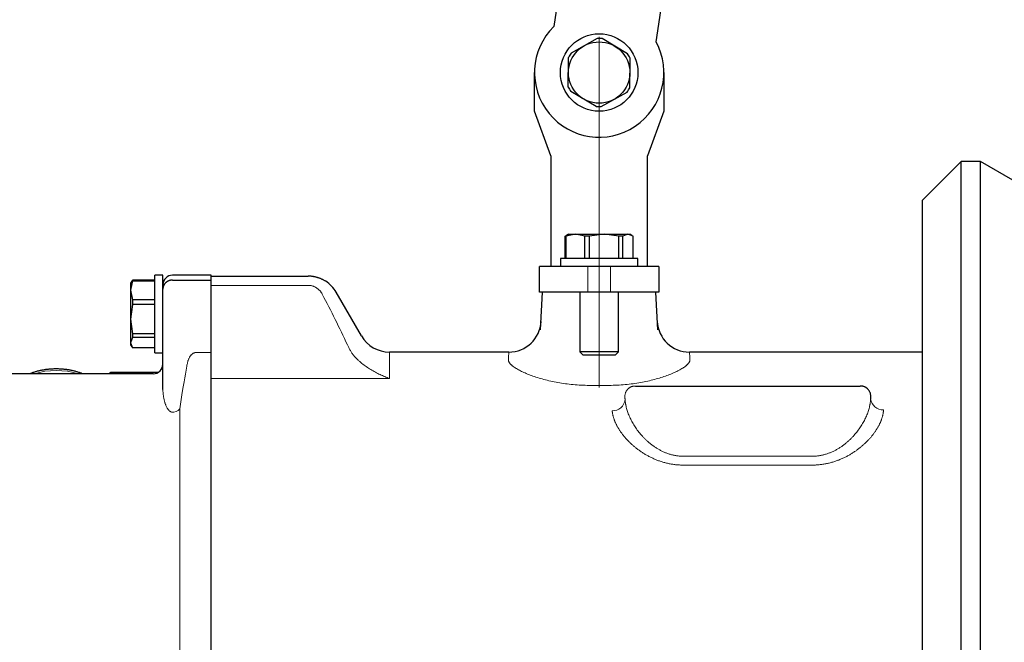
# Model space of a CAD drawing. Units: millimetres. Extents: x 0 to 210, y 0 to 297.
# Drawn here: x 92 to 98, y 96 to 100 of the extents above; entities that cross this region are included whole.
import ezdxf

# ---------------------------------------------------------------- set-up
doc = ezdxf.new("R2010")
doc.units = ezdxf.units.MM
doc.header["$LTSCALE"] = 5
doc.linetypes.add('AUSGEZOGEN', pattern=[0])
doc.linetypes.add('DASHDOT', pattern=[1, 0.5, -0.25, 0, -0.25])
for name, color, linetype in [('Layer1', 7, 'Continuous'), ('Layer2', 7, 'Continuous'), ('Layer7', 7, 'Continuous')]:
    doc.layers.add(name, color=color, linetype=linetype)

# ---------------------------------------------------------------- blocks, each defined once
blk = doc.blocks.new('TE17_PL12_SAL_nNn082')
at = {"layer": 'Layer1', "color": 56, "linetype": 'AUSGEZOGEN', "lineweight": 25, "true_color": 0x808000}
for p, q in [((92.2293, 97.9164), (92.2172, 97.858)), ((92.2251, 97.9152), (92.2172, 97.9015)), ((92.2266, 97.9143), (92.2293, 97.9216)), ((92.2293, 97.9216), (92.2293, 97.9164)), ((92.3672, 97.9216), (92.2293, 97.9216)), ((92.2293, 97.9164), (92.3672, 97.9164)), ((92.4172, 97.9515), (92.3672, 97.9515)), ((92.3672, 97.4715), (92.3672, 97.9515)), ((92.4172, 97.2434), (92.4172, 97.9515)), ((92.7172, 97.9515), (92.4772, 97.9515)), ((92.4772, 97.9212), (92.7172, 97.9212)), ((92.7172, 92.9915), (92.7172, 97.9515)), ((92.2172, 97.9015), (92.2172, 97.5215)), ((92.2172, 97.858), (92.2293, 97.7997)), ((92.2293, 97.7997), (92.2293, 97.7706)), ((92.3672, 97.7997), (92.2293, 97.7997)), ((92.2293, 97.7706), (92.2172, 97.6801)), ((92.3672, 97.7706), (92.2293, 97.7706)), ((92.2172, 97.6801), (92.2293, 97.5896)), ((92.2293, 97.5656), (92.2172, 97.5335)), ((92.3672, 97.5896), (92.2293, 97.5896)), ((92.2293, 97.5896), (92.2293, 97.5656)), ((92.3672, 97.5656), (92.2293, 97.5656)), ((92.2172, 97.5335), (92.2293, 97.5014)), ((92.2172, 97.5215), (92.2251, 97.5077)), ((92.3672, 97.5014), (92.2293, 97.5014)), ((92.3672, 97.4715), (92.4172, 97.4715)), ((92.3572, 97.3415), (91.42, 97.3415)), ((92.3883, 97.3501), (92.102, 97.3501))]:
    blk.add_line(p, q, dxfattribs=at)
for points in [[(92.4772, 97.9212), (92.4725, 97.9208), (92.4701, 97.9205), (92.4677, 97.9203), (92.4654, 97.9199), (92.4631, 97.9195), (92.4608, 97.919), (92.4585, 97.9185), (92.4563, 97.9178), (92.4541, 97.917), (92.452, 97.9162), (92.4499, 97.9152), (92.4478, 97.9142), (92.4458, 97.9131), (92.4439, 97.9119), (92.442, 97.9107), (92.4401, 97.9093), (92.4383, 97.9079), (92.4365, 97.9065), (92.4348, 97.905), (92.4332, 97.9034), (92.4316, 97.9018), (92.4302, 97.9001), (92.4287, 97.8984), (92.4273, 97.8965), (92.426, 97.8946), (92.4247, 97.8926), (92.4236, 97.8906), (92.4225, 97.8885), (92.4216, 97.8864), (92.4207, 97.8843), (92.4199, 97.8822), (92.4193, 97.8802), (92.4187, 97.8781), (92.4183, 97.8761), (92.4179, 97.8741), (92.4176, 97.872), (92.4174, 97.87), (92.4173, 97.8679), (92.4172, 97.8658), (92.4172, 97.8656)], [(91.9186, 97.3415), (91.9117, 97.3445), (91.9082, 97.346), (91.9047, 97.3474), (91.9006, 97.349), (91.8963, 97.3504), (91.892, 97.3519), (91.8876, 97.3532), (91.8832, 97.3545), (91.8787, 97.3557), (91.8741, 97.3569), (91.8695, 97.3581), (91.8649, 97.3592), (91.8602, 97.3602), (91.8555, 97.3613), (91.8508, 97.3622), (91.8461, 97.3632), (91.8413, 97.3641), (91.8365, 97.3649), (91.8317, 97.3657), (91.8268, 97.3664), (91.822, 97.3671), (91.8171, 97.3677), (91.8121, 97.3683), (91.8072, 97.3689), (91.8022, 97.3693), (91.7972, 97.3698), (91.7922, 97.3701), (91.7872, 97.3705), (91.7822, 97.3707), (91.7771, 97.371), (91.7721, 97.3711), (91.767, 97.3713), (91.762, 97.3713), (91.7569, 97.3714), (91.7519, 97.3713), (91.7468, 97.3713), (91.7418, 97.3711), (91.7368, 97.3709), (91.7317, 97.3707), (91.7267, 97.3704), (91.7217, 97.3701), (91.7167, 97.3697), (91.7117, 97.3693), (91.7068, 97.3688), (91.7018, 97.3683), (91.6969, 97.3677), (91.692, 97.367), (91.6871, 97.3664), (91.6822, 97.3656), (91.6774, 97.3648), (91.6726, 97.364), (91.6679, 97.3631), (91.6632, 97.3622), (91.6585, 97.3612), (91.6538, 97.3601), (91.6492, 97.3591), (91.6446, 97.3579), (91.6401, 97.3568), (91.6355, 97.3556), (91.631, 97.3544), (91.6265, 97.3531), (91.6221, 97.3518), (91.6177, 97.3504), (91.6135, 97.349), (91.6093, 97.3475), (91.6052, 97.3459), (91.6012, 97.3442), (91.5983, 97.3428), (91.5954, 97.3415)], [(92.102, 97.3499), (92.0995, 97.3498), (92.0982, 97.3497), (92.097, 97.3495), (92.0956, 97.3491), (92.0942, 97.3486), (92.0929, 97.348), (92.0917, 97.3473), (92.0907, 97.3467), (92.0897, 97.346), (92.0887, 97.3453), (92.0879, 97.3445), (92.0871, 97.3438), (92.0864, 97.3431), (92.0858, 97.3424), (92.0853, 97.3418), (92.0851, 97.3415)]]:
    blk.add_lwpolyline(points, dxfattribs=at)
for centre, start, end in [((92.4772, 97.8915), 90, 180), ((92.3572, 97.4015), 270, 0)]:
    blk.add_arc(centre, 0.06, start, end, dxfattribs=at)
at = {"layer": 'Layer2', "color": 56, "linetype": 'AUSGEZOGEN', "lineweight": 18, "true_color": 0x808000}
for p, q in [((92.7172, 97.4732), (92.6233, 97.4732)), ((92.5352, 97.2103), (92.5221, 97.1246)), ((92.5221, 97.1246), (92.5221, 95.2523))]:
    blk.add_line(p, q, dxfattribs=at)
for points in [[(92.6233, 97.4732), (92.6192, 97.4728), (92.6173, 97.4726), (92.6154, 97.4722), (92.6142, 97.472), (92.613, 97.4716), (92.6119, 97.4713), (92.6108, 97.4709), (92.6087, 97.47), (92.6067, 97.469), (92.6051, 97.4682), (92.6036, 97.4672), (92.6021, 97.4663), (92.6007, 97.4653), (92.5994, 97.4643), (92.5981, 97.4632), (92.5968, 97.4622), (92.5956, 97.4611), (92.5941, 97.4596), (92.5926, 97.4581), (92.5912, 97.4565), (92.5898, 97.455), (92.5886, 97.4534), (92.5873, 97.4518), (92.5862, 97.4501), (92.585, 97.4485), (92.584, 97.4468), (92.583, 97.4452), (92.582, 97.4435), (92.5811, 97.4418), (92.5793, 97.4383), (92.5778, 97.4349), (92.5766, 97.432), (92.5755, 97.4292), (92.5744, 97.4263), (92.5735, 97.4235), (92.5725, 97.4206), (92.5717, 97.4177), (92.5709, 97.4148), (92.5702, 97.4119), (92.5688, 97.4061), (92.5676, 97.4003), (92.5664, 97.3944), (92.5653, 97.3886)], [(92.5653, 97.3886), (92.5567, 97.3398), (92.5524, 97.3155), (92.5483, 97.2911), (92.5449, 97.2709), (92.5417, 97.2507), (92.5352, 97.2103)], [(92.102, 97.3497), (92.1018, 97.3501), (92.1018, 97.3501), (92.1017, 97.3502), (92.1015, 97.3501), (92.1013, 97.3498), (92.101, 97.3493), (92.1003, 97.3478), (92.0995, 97.3458), (92.0977, 97.3415)], [(92.4172, 97.2434), (92.4179, 97.2341), (92.4187, 97.2248), (92.4196, 97.2156), (92.4201, 97.2109), (92.4207, 97.2063), (92.4213, 97.2016), (92.422, 97.197), (92.4228, 97.1923), (92.4236, 97.1876), (92.4246, 97.183), (92.4256, 97.1783), (92.4268, 97.1736), (92.428, 97.1689), (92.429, 97.1655), (92.4301, 97.1621), (92.4312, 97.1587), (92.4324, 97.1553), (92.4336, 97.152), (92.435, 97.1486), (92.4364, 97.1453), (92.4379, 97.1419), (92.44, 97.1376), (92.4423, 97.1332), (92.4448, 97.1288), (92.4474, 97.1244), (92.4488, 97.1222), (92.4503, 97.12), (92.4519, 97.1178), (92.4536, 97.1157), (92.4545, 97.1147), (92.4554, 97.1137), (92.4564, 97.1127), (92.4575, 97.1117), (92.4586, 97.1108), (92.4597, 97.1099), (92.4609, 97.1091), (92.4622, 97.1082), (92.4642, 97.1071), (92.4663, 97.106), (92.4707, 97.104)]]:
    blk.add_lwpolyline(points, dxfattribs=at)
for centre, radius, start, end in [((91.7572, 96.8786), 0.4831, 73.37098, 106.62902), ((92.4797, 97.1561), 0.0529, 260.23153, 323.45396)]:
    blk.add_arc(centre, radius, start, end, dxfattribs=at)
blk = doc.blocks.new('Getriebe_2st_ixxx_sa_l_nNn083')
at = {"layer": 'Layer1', "color": 56, "linetype": 'AUSGEZOGEN', "lineweight": 25, "true_color": 0x808000}
for p, q in [((92.7172, 97.9454), (93.3172, 97.9454)), ((92.7172, 93.0158), (92.7172, 97.9454)), ((93.6463, 97.5758), (93.4904, 97.8458)), ((94.755, 97.6134), (94.7672, 97.8458)), ((95.4672, 97.8458), (94.7672, 97.8458)), ((95.4794, 97.6134), (95.4672, 97.8458)), ((94.558, 97.4758), (93.8195, 97.4758)), ((97.1172, 97.4758), (95.6764, 97.4758)), ((95.3423, 97.2658), (96.7321, 97.2658))]:
    blk.add_line(p, q, dxfattribs=at)
for points in [[(93.4249, 97.9139), (93.4219, 97.9158), (93.4188, 97.9176), (93.4157, 97.9194), (93.4126, 97.9212), (93.4095, 97.9228), (93.4063, 97.9244), (93.4031, 97.926), (93.3999, 97.9275), (93.3966, 97.9289), (93.3934, 97.9303), (93.3901, 97.9316), (93.3868, 97.9329), (93.3835, 97.9341), (93.3801, 97.9352), (93.3767, 97.9363), (93.3733, 97.9373), (93.3699, 97.9383), (93.3665, 97.9392), (93.363, 97.9401), (93.3595, 97.9408), (93.356, 97.9416), (93.3525, 97.9422), (93.349, 97.9428), (93.3455, 97.9434), (93.3419, 97.9438), (93.3384, 97.9442), (93.3349, 97.9446), (93.3314, 97.9449), (93.3278, 97.9451), (93.3243, 97.9452), (93.3208, 97.9453), (93.3172, 97.9454)], [(96.7972, 97.1858), (96.7976, 97.1889), (96.798, 97.1919), (96.7982, 97.1949), (96.7983, 97.1978), (96.7983, 97.2008), (96.7982, 97.2037), (96.7979, 97.2066), (96.7976, 97.2094), (96.7972, 97.2122), (96.7967, 97.215), (96.796, 97.2178), (96.7953, 97.2205), (96.7944, 97.2232), (96.7934, 97.2259), (96.7923, 97.2285), (96.7911, 97.2312), (96.7897, 97.2338), (96.7882, 97.2363), (96.7865, 97.2389), (96.7847, 97.2414), (96.7838, 97.2426), (96.7827, 97.2438), (96.7817, 97.245), (96.7805, 97.2463), (96.7794, 97.2475), (96.7781, 97.2487), (96.7768, 97.2498), (96.7755, 97.251), (96.774, 97.2522), (96.7725, 97.2533), (96.7709, 97.2545), (96.7692, 97.2556), (96.7674, 97.2567), (96.7654, 97.2578), (96.7633, 97.2589), (96.7611, 97.2599), (96.7587, 97.261), (96.756, 97.262), (96.753, 97.2629), (96.7514, 97.2634), (96.7497, 97.2638), (96.7479, 97.2642), (96.746, 97.2646), (96.744, 97.2649), (96.7418, 97.2652), (96.7395, 97.2655), (96.7371, 97.2657), (96.7347, 97.2658), (96.7321, 97.2658)]]:
    blk.add_lwpolyline(points, dxfattribs=at)
for centre, start, end in [((93.3172, 97.7458), 30, 57.35702), ((94.558, 97.6758), 269.92003, 357), ((95.6764, 97.6758), 183, 269.93231), ((93.8195, 97.6758), 210, 270)]:
    blk.add_arc(centre, 0.2, start, end, dxfattribs=at)
at = {"layer": 'Layer2', "color": 56, "linetype": 'AUSGEZOGEN', "lineweight": 18, "true_color": 0x808000}
for p, q in [((93.3172, 97.8887), (92.7172, 97.8887)), ((93.8195, 97.3125), (93.8195, 97.4758)), ((93.8195, 97.3125), (92.7172, 97.3125)), ((95.1672, 97.2695), (95.0672, 97.2695)), ((95.2777, 97.18), (95.2777, 97.1858)), ((96.7967, 97.18), (96.7967, 97.1858)), ((95.6372, 96.8313), (96.4372, 96.8313)), ((96.4372, 96.7764), (95.6372, 96.7764))]:
    blk.add_line(p, q, dxfattribs=at)
for points in [[(93.4038, 97.834), (93.4023, 97.8367), (93.4008, 97.8394), (93.3992, 97.842), (93.3975, 97.8446), (93.3957, 97.8472), (93.3938, 97.8497), (93.3919, 97.8522), (93.3898, 97.8546), (93.3877, 97.857), (93.3855, 97.8594), (93.3832, 97.8616), (93.3808, 97.8639), (93.3783, 97.866), (93.3757, 97.8681), (93.3731, 97.8701), (93.3703, 97.8721), (93.3675, 97.8739), (93.3646, 97.8757), (93.3617, 97.8774), (93.3586, 97.879), (93.3554, 97.8805), (93.3522, 97.8818), (93.3489, 97.8831), (93.3456, 97.8842), (93.3422, 97.8853), (93.3388, 97.8862), (93.3353, 97.8869), (93.3317, 97.8876), (93.3281, 97.8881), (93.3245, 97.8884), (93.3209, 97.8886), (93.3172, 97.8887)], [(93.5597, 97.5203), (93.5504, 97.54), (93.5411, 97.5598), (93.5317, 97.5795), (93.5222, 97.5992), (93.5127, 97.6189), (93.5031, 97.6385), (93.4934, 97.6582), (93.4837, 97.6778), (93.4739, 97.6974), (93.464, 97.7169), (93.4541, 97.7365), (93.4442, 97.756), (93.4342, 97.7756), (93.4241, 97.7951), (93.414, 97.8145), (93.4038, 97.834)], [(93.5986, 97.4537), (93.5958, 97.4577), (93.593, 97.4618), (93.5903, 97.4658), (93.5876, 97.4699), (93.585, 97.474), (93.5824, 97.4781), (93.5799, 97.4822), (93.5775, 97.4863), (93.5751, 97.4905), (93.5727, 97.4947), (93.5704, 97.4989), (93.5682, 97.5032), (93.566, 97.5074), (93.5638, 97.5117), (93.5617, 97.516), (93.5597, 97.5203)], [(93.5986, 97.4537), (93.6016, 97.4505), (93.6046, 97.4472), (93.6077, 97.444), (93.6108, 97.4408), (93.6138, 97.4377), (93.617, 97.4347), (93.6201, 97.4316), (93.6232, 97.4286), (93.6264, 97.4257), (93.6296, 97.4228), (93.6328, 97.4199), (93.636, 97.4171), (93.6425, 97.4115), (93.6491, 97.4061), (93.6557, 97.4008), (93.6624, 97.3957), (93.6692, 97.3907), (93.676, 97.3858), (93.6828, 97.381), (93.6897, 97.3764), (93.6967, 97.3719), (93.7037, 97.3675), (93.7108, 97.3632), (93.7179, 97.359), (93.725, 97.355), (93.7322, 97.351), (93.7394, 97.3472), (93.7466, 97.3435), (93.7538, 97.3399), (93.7611, 97.3364), (93.7683, 97.333), (93.7756, 97.3298), (93.7829, 97.3266), (93.7902, 97.3236), (93.7975, 97.3206), (93.8048, 97.3178), (93.8122, 97.3151), (93.8195, 97.3125)], [(94.5553, 97.4281), (94.5566, 97.4514), (94.5575, 97.467), (94.558, 97.4749), (94.558, 97.4758)], [(95.0672, 97.2695), (95.0547, 97.2695), (95.0422, 97.2697), (95.0297, 97.27), (95.0173, 97.2705), (95.005, 97.2711), (94.9927, 97.2718), (94.9805, 97.2726), (94.9683, 97.2736), (94.9562, 97.2746), (94.9441, 97.2758), (94.9321, 97.2771), (94.9201, 97.2786), (94.9082, 97.2801), (94.8963, 97.2818), (94.8846, 97.2836), (94.873, 97.2855), (94.8615, 97.2874), (94.8502, 97.2895), (94.8391, 97.2917), (94.828, 97.2939), (94.8172, 97.2963), (94.8064, 97.2987), (94.7958, 97.3012), (94.7854, 97.3038), (94.7751, 97.3065), (94.7649, 97.3093), (94.7549, 97.3121), (94.745, 97.315), (94.7354, 97.318), (94.7259, 97.321), (94.7167, 97.324), (94.7077, 97.3271), (94.699, 97.3303), (94.6904, 97.3334), (94.6821, 97.3366), (94.6739, 97.3399), (94.666, 97.3431), (94.6584, 97.3464), (94.6509, 97.3497), (94.6437, 97.3531), (94.6367, 97.3565), (94.6299, 97.3598), (94.6234, 97.3632), (94.6171, 97.3666), (94.6112, 97.37), (94.6056, 97.3733), (94.6002, 97.3766), (94.5951, 97.3799), (94.5903, 97.3832), (94.5858, 97.3865), (94.5816, 97.3897), (94.5796, 97.3913), (94.5777, 97.3929), (94.5758, 97.3945), (94.5741, 97.3961), (94.5724, 97.3977), (94.5707, 97.3992), (94.5692, 97.4008), (94.5677, 97.4024), (94.5663, 97.4039), (94.565, 97.4055), (94.5638, 97.407), (94.5626, 97.4085), (94.5615, 97.41), (94.5606, 97.4115), (94.5597, 97.4129), (94.5588, 97.4144), (94.5581, 97.4158), (94.5575, 97.4173), (94.5569, 97.4187), (94.5564, 97.4201), (94.556, 97.4214), (94.5557, 97.4228), (94.5555, 97.4242), (94.5553, 97.4255), (94.5553, 97.4268), (94.5553, 97.4281)], [(95.6791, 97.4281), (95.6792, 97.4268), (95.6791, 97.4255), (95.679, 97.4242), (95.6787, 97.4228), (95.6784, 97.4215), (95.678, 97.4201), (95.6776, 97.4187), (95.677, 97.4173), (95.6764, 97.4159), (95.6756, 97.4145), (95.6748, 97.413), (95.6739, 97.4116), (95.673, 97.4101), (95.6719, 97.4086), (95.6708, 97.4071), (95.6696, 97.4056), (95.6683, 97.4041), (95.6669, 97.4026), (95.6655, 97.401), (95.6639, 97.3995), (95.6623, 97.3979), (95.6606, 97.3963), (95.6588, 97.3947), (95.657, 97.3931), (95.655, 97.3915), (95.653, 97.3899), (95.6509, 97.3883), (95.6488, 97.3866), (95.6443, 97.3833), (95.6394, 97.38), (95.6343, 97.3767), (95.629, 97.3734), (95.6233, 97.37), (95.6174, 97.3667), (95.6113, 97.3633), (95.6048, 97.36), (95.5981, 97.3566), (95.5911, 97.3533), (95.5838, 97.3499), (95.5763, 97.3465), (95.5686, 97.3432), (95.5606, 97.3399), (95.5525, 97.3367), (95.5441, 97.3335), (95.5356, 97.3303), (95.5268, 97.3272), (95.5178, 97.3241), (95.5086, 97.321), (95.4993, 97.318), (95.4897, 97.3151), (95.4799, 97.3122), (95.4699, 97.3094), (95.4597, 97.3066), (95.4493, 97.3039), (95.4388, 97.3013), (95.4282, 97.2988), (95.4174, 97.2963), (95.4065, 97.294), (95.3955, 97.2917), (95.3844, 97.2896), (95.3731, 97.2875), (95.3618, 97.2855), (95.3502, 97.2836), (95.3386, 97.2819), (95.3268, 97.2802), (95.3149, 97.2786), (95.3029, 97.2772), (95.2907, 97.2759), (95.2786, 97.2747), (95.2664, 97.2736), (95.2541, 97.2726), (95.2418, 97.2718), (95.2295, 97.2711), (95.2171, 97.2705), (95.2047, 97.27), (95.1923, 97.2697), (95.1798, 97.2695), (95.1672, 97.2695)], [(95.6764, 97.4758), (95.6765, 97.4749), (95.6769, 97.467), (95.6778, 97.4514), (95.6791, 97.4281)], [(95.3423, 97.2658), (95.3397, 97.2658), (95.3373, 97.2657), (95.3348, 97.2655), (95.3325, 97.2652), (95.3304, 97.2649), (95.3283, 97.2646), (95.3264, 97.2642), (95.3246, 97.2638), (95.3228, 97.2633), (95.3212, 97.2629), (95.3183, 97.2619), (95.3156, 97.2609), (95.3132, 97.2599), (95.3109, 97.2588), (95.3088, 97.2577), (95.3069, 97.2566), (95.3051, 97.2555), (95.3034, 97.2544), (95.3018, 97.2532), (95.3003, 97.2521), (95.2988, 97.2509), (95.2975, 97.2497), (95.2962, 97.2485), (95.295, 97.2474), (95.2938, 97.2462), (95.2927, 97.245), (95.2916, 97.2437), (95.2897, 97.2413), (95.2879, 97.2388), (95.2862, 97.2363), (95.2847, 97.2337), (95.2834, 97.2312), (95.2821, 97.2285), (95.281, 97.2259), (95.28, 97.2232), (95.2792, 97.2205), (95.2784, 97.2178), (95.2778, 97.215), (95.2772, 97.2122), (95.2768, 97.2094), (95.2765, 97.2066), (95.2763, 97.2037), (95.2762, 97.2008), (95.2761, 97.1978), (95.2763, 97.1949), (95.2765, 97.1919), (95.2768, 97.1889), (95.2772, 97.1858)], [(95.2777, 97.18), (95.2779, 97.1767), (95.2782, 97.1735), (95.2785, 97.1702), (95.2789, 97.167), (95.2793, 97.1637), (95.2798, 97.1604), (95.2803, 97.1572), (95.2808, 97.1539), (95.2814, 97.1506), (95.282, 97.1473), (95.2834, 97.1407), (95.2849, 97.1341), (95.2866, 97.1275), (95.2885, 97.1208), (95.2905, 97.1142), (95.2927, 97.1075), (95.295, 97.1008), (95.2975, 97.0941), (95.3002, 97.0873), (95.303, 97.0806), (95.306, 97.0738), (95.3091, 97.067), (95.3124, 97.0602), (95.3159, 97.0534), (95.3195, 97.0466), (95.3232, 97.0399), (95.3271, 97.0331), (95.3311, 97.0264), (95.3353, 97.0198), (95.3396, 97.0131), (95.3441, 97.0065), (95.3487, 96.9999), (95.3534, 96.9933), (95.3583, 96.9868), (95.3634, 96.9803), (95.3686, 96.9738), (95.374, 96.9674), (95.3796, 96.961), (95.3853, 96.9547), (95.3882, 96.9515), (95.3912, 96.9484), (95.3942, 96.9453), (95.3973, 96.9421), (95.4004, 96.939), (95.4035, 96.9359), (95.4067, 96.9329), (95.4099, 96.9298), (95.4132, 96.9268), (95.4166, 96.9238), (95.4199, 96.9208), (95.4233, 96.9178), (95.4268, 96.9149), (95.4303, 96.912), (95.4338, 96.9091), (95.4373, 96.9062), (95.441, 96.9034), (95.4446, 96.9006), (95.4483, 96.8979), (95.452, 96.8952), (95.4558, 96.8925), (95.4597, 96.8898), (95.4636, 96.8872), (95.4675, 96.8846), (95.4715, 96.8821), (95.4755, 96.8796), (95.4796, 96.8771), (95.4837, 96.8746), (95.4879, 96.8723), (95.4922, 96.8699), (95.4965, 96.8676), (95.5008, 96.8654), (95.5052, 96.8632), (95.5096, 96.8611), (95.514, 96.859), (95.5185, 96.857), (95.523, 96.855), (95.5276, 96.8532), (95.5322, 96.8513), (95.5368, 96.8496), (95.5415, 96.8479), (95.5463, 96.8463), (95.551, 96.8447), (95.5559, 96.8433), (95.5608, 96.8419), (95.5657, 96.8405), (95.5707, 96.8393), (95.5757, 96.8381), (95.5807, 96.8371), (95.5857, 96.8361), (95.5908, 96.8352), (95.5959, 96.8344), (95.601, 96.8337), (95.6061, 96.833), (95.6113, 96.8325), (95.6164, 96.8321), (95.6216, 96.8317), (95.6268, 96.8315), (95.632, 96.8313), (95.6372, 96.8313)], [(96.4372, 96.8313), (96.4424, 96.8313), (96.4476, 96.8315), (96.4528, 96.8317), (96.458, 96.8321), (96.4631, 96.8325), (96.4682, 96.833), (96.4733, 96.8336), (96.4783, 96.8343), (96.4834, 96.8351), (96.4884, 96.836), (96.4934, 96.837), (96.4983, 96.838), (96.5033, 96.8392), (96.5082, 96.8404), (96.5131, 96.8417), (96.518, 96.8431), (96.5229, 96.8446), (96.5277, 96.8461), (96.5325, 96.8478), (96.5372, 96.8494), (96.5419, 96.8512), (96.5465, 96.853), (96.5511, 96.8549), (96.5556, 96.8569), (96.5601, 96.8589), (96.5646, 96.8609), (96.569, 96.863), (96.5733, 96.8652), (96.5776, 96.8674), (96.5819, 96.8697), (96.5861, 96.872), (96.5903, 96.8744), (96.5944, 96.8768), (96.5985, 96.8793), (96.6026, 96.8818), (96.6066, 96.8844), (96.6106, 96.887), (96.6145, 96.8896), (96.6183, 96.8923), (96.6221, 96.895), (96.6259, 96.8977), (96.6296, 96.9005), (96.6332, 96.9032), (96.6368, 96.9061), (96.6404, 96.9089), (96.6439, 96.9118), (96.6474, 96.9146), (96.6508, 96.9176), (96.6542, 96.9205), (96.6575, 96.9234), (96.6608, 96.9264), (96.6641, 96.9294), (96.6673, 96.9325), (96.6705, 96.9355), (96.6736, 96.9386), (96.6767, 96.9417), (96.6797, 96.9448), (96.6828, 96.9479), (96.6857, 96.951), (96.6887, 96.9542), (96.6945, 96.9606), (96.7001, 96.967), (96.7055, 96.9735), (96.7108, 96.9801), (96.7159, 96.9866), (96.7209, 96.9932), (96.7257, 96.9998), (96.7303, 97.0064), (96.7348, 97.013), (96.7391, 97.0197), (96.7433, 97.0263), (96.7473, 97.033), (96.7511, 97.0397), (96.7549, 97.0464), (96.7584, 97.0531), (96.7619, 97.0599), (96.7651, 97.0666), (96.7683, 97.0734), (96.7712, 97.0801), (96.7741, 97.0869), (96.7768, 97.0937), (96.7793, 97.1004), (96.7816, 97.1072), (96.7839, 97.1139), (96.7859, 97.1207), (96.7878, 97.1274), (96.7895, 97.134), (96.791, 97.1407), (96.7924, 97.1473), (96.793, 97.1506), (96.7936, 97.1539), (96.7942, 97.1571), (96.7946, 97.1604), (96.7951, 97.1637), (96.7955, 97.167), (96.7959, 97.1702), (96.7962, 97.1735), (96.7965, 97.1767), (96.7967, 97.18)], [(95.6372, 96.7764), (95.6313, 96.7764), (95.6254, 96.7766), (95.6195, 96.7768), (95.6137, 96.777), (95.6078, 96.7774), (95.602, 96.7778), (95.5962, 96.7783), (95.5905, 96.7789), (95.5847, 96.7796), (95.579, 96.7803), (95.5733, 96.7812), (95.5676, 96.782), (95.5619, 96.783), (95.5562, 96.784), (95.5506, 96.7851), (95.545, 96.7863), (95.5394, 96.7876), (95.5338, 96.7889), (95.5282, 96.7903), (95.5227, 96.7918), (95.5172, 96.7933), (95.5117, 96.7949), (95.5063, 96.7965), (95.5009, 96.7982), (95.4956, 96.8), (95.4903, 96.8018), (95.4851, 96.8037), (95.4799, 96.8056), (95.4747, 96.8076), (95.4696, 96.8096), (95.4645, 96.8117), (95.4595, 96.8138), (95.4545, 96.816), (95.4496, 96.8182), (95.4447, 96.8205), (95.4398, 96.8228), (95.435, 96.8252), (95.4302, 96.8276), (95.4255, 96.8301), (95.4208, 96.8326), (95.4162, 96.8351), (95.4115, 96.8377), (95.407, 96.8403), (95.4025, 96.8429), (95.398, 96.8456), (95.3936, 96.8483), (95.3893, 96.851), (95.385, 96.8538), (95.3808, 96.8566), (95.3766, 96.8594), (95.3724, 96.8622), (95.3683, 96.8651), (95.3643, 96.8679), (95.3603, 96.8709), (95.3564, 96.8738), (95.3525, 96.8767), (95.3486, 96.8797), (95.3448, 96.8827), (95.341, 96.8857), (95.3373, 96.8888), (95.3337, 96.8918), (95.33, 96.8949), (95.3264, 96.898), (95.3229, 96.9011), (95.3194, 96.9042), (95.316, 96.9074), (95.3126, 96.9106), (95.3092, 96.9138), (95.3059, 96.917), (95.3026, 96.9202), (95.2994, 96.9235), (95.2962, 96.9267), (95.293, 96.93), (95.29, 96.9333), (95.2869, 96.9365), (95.284, 96.9398), (95.281, 96.9431), (95.2781, 96.9464), (95.2753, 96.9497), (95.2725, 96.953), (95.2698, 96.9563), (95.2671, 96.9597), (95.2645, 96.963), (95.2619, 96.9663), (95.2594, 96.9697), (95.2569, 96.973), (95.2544, 96.9763), (95.252, 96.9797), (95.2497, 96.983), (95.2474, 96.9864), (95.2451, 96.9898), (95.2429, 96.9931), (95.2408, 96.9965), (95.2387, 96.9999), (95.2366, 97.0032), (95.2346, 97.0066), (95.2326, 97.01), (95.2307, 97.0134), (95.2289, 97.0168), (95.227, 97.0202), (95.2253, 97.0236), (95.2236, 97.027), (95.2219, 97.0303), (95.2203, 97.0337), (95.2187, 97.0371), (95.2172, 97.0405), (95.2158, 97.0438), (95.2144, 97.0472), (95.213, 97.0506), (95.2117, 97.0539), (95.2105, 97.0572), (95.2093, 97.0606), (95.2082, 97.0639), (95.2071, 97.0672), (95.2061, 97.0705), (95.2051, 97.0738), (95.2042, 97.0771), (95.2033, 97.0804), (95.2025, 97.0837), (95.2018, 97.087), (95.2011, 97.0903), (95.2005, 97.0935), (95.1999, 97.0968), (95.1993, 97.1), (95.1989, 97.1033), (95.1985, 97.1065), (95.1981, 97.1098), (95.1978, 97.113)], [(96.8766, 97.113), (96.8763, 97.1098), (96.876, 97.1065), (96.8755, 97.1033), (96.8751, 97.1), (96.8746, 97.0968), (96.874, 97.0935), (96.8733, 97.0903), (96.8726, 97.087), (96.8719, 97.0837), (96.8711, 97.0805), (96.8702, 97.0772), (96.8693, 97.0739), (96.8684, 97.0706), (96.8673, 97.0673), (96.8663, 97.064), (96.8652, 97.0607), (96.864, 97.0574), (96.8628, 97.0541), (96.8615, 97.0508), (96.8602, 97.0474), (96.8588, 97.0441), (96.8573, 97.0408), (96.8559, 97.0374), (96.8543, 97.0341), (96.8527, 97.0307), (96.8511, 97.0274), (96.8494, 97.024), (96.8476, 97.0207), (96.8458, 97.0173), (96.844, 97.0139), (96.8421, 97.0105), (96.8401, 97.0072), (96.8381, 97.0038), (96.8361, 97.0004), (96.834, 96.997), (96.8318, 96.9936), (96.8296, 96.9902), (96.8273, 96.9868), (96.825, 96.9834), (96.8227, 96.9801), (96.8203, 96.9767), (96.8178, 96.9733), (96.8153, 96.97), (96.8128, 96.9666), (96.8102, 96.9633), (96.8076, 96.96), (96.8049, 96.9567), (96.8022, 96.9533), (96.7994, 96.95), (96.7966, 96.9468), (96.7937, 96.9435), (96.7908, 96.9402), (96.7879, 96.9369), (96.7849, 96.9337), (96.7818, 96.9304), (96.7787, 96.9272), (96.7756, 96.924), (96.7724, 96.9208), (96.7692, 96.9176), (96.7659, 96.9144), (96.7626, 96.9112), (96.7592, 96.9081), (96.7558, 96.9049), (96.7523, 96.9018), (96.7487, 96.8987), (96.7452, 96.8956), (96.7415, 96.8925), (96.7378, 96.8894), (96.7341, 96.8863), (96.7303, 96.8833), (96.7265, 96.8802), (96.7226, 96.8772), (96.7186, 96.8742), (96.7147, 96.8712), (96.7106, 96.8683), (96.7066, 96.8654), (96.7025, 96.8625), (96.6983, 96.8597), (96.6941, 96.8569), (96.6899, 96.8541), (96.6856, 96.8513), (96.6812, 96.8486), (96.6769, 96.8459), (96.6725, 96.8432), (96.668, 96.8406), (96.6635, 96.838), (96.6589, 96.8355), (96.6543, 96.8329), (96.6497, 96.8305), (96.645, 96.828), (96.6402, 96.8256), (96.6354, 96.8232), (96.6305, 96.8209), (96.6256, 96.8186), (96.6207, 96.8164), (96.6156, 96.8142), (96.6106, 96.812), (96.6055, 96.8099), (96.6003, 96.8078), (96.5951, 96.8058), (96.5899, 96.8039), (96.5847, 96.802), (96.5794, 96.8002), (96.5741, 96.7984), (96.5687, 96.7967), (96.5633, 96.7951), (96.5579, 96.7935), (96.5525, 96.792), (96.547, 96.7905), (96.5415, 96.7891), (96.5359, 96.7878), (96.5303, 96.7865), (96.5247, 96.7853), (96.519, 96.7842), (96.5133, 96.7831), (96.5076, 96.7822), (96.5018, 96.7812), (96.496, 96.7804), (96.4901, 96.7797), (96.4843, 96.779), (96.4785, 96.7784), (96.4726, 96.7778), (96.4667, 96.7774), (96.4609, 96.777), (96.455, 96.7768), (96.4491, 96.7766), (96.4431, 96.7764), (96.4372, 96.7764)]]:
    blk.add_lwpolyline(points, dxfattribs=at)
for centre, radius, start, end in [((96.8736, 97.1955), 0.077, 187.24732, 272.62644), ((95.2014, 97.1898), 0.0769, 267.31653, 352.63884)]:
    blk.add_arc(centre, radius, start, end, dxfattribs=at)
for centre, major_axis, ratio, start_param, end_param in [((95.2115, 95.2458), (0, 2.31), 0.052408, 5.704689, 5.709353), ((96.8629, 95.2458), (0, 2.31), 0.052408, 0.573832, 0.578496), ((96.9428, 95.2458), (0, 2.23), 0.054288, 0.573832, 0.578496)]:
    blk.add_ellipse(centre, major_axis=major_axis, ratio=ratio, start_param=start_param, end_param=end_param, dxfattribs=at)
blk = doc.blocks.new('PR226_3_sa_l_nNn084')
at = {"layer": 'Layer1', "color": 56, "linetype": 'AUSGEZOGEN', "lineweight": 25, "true_color": 0x808000}
for p, q in [((97.3572, 98.6561), (97.1172, 98.4161)), ((97.4772, 98.6561), (97.3572, 98.6561)), ((97.3572, 91.8561), (97.3572, 98.6561)), ((97.6772, 98.5406), (97.4772, 98.6561)), ((97.4772, 91.8561), (97.4772, 98.6561)), ((97.1172, 92.0961), (97.1172, 98.4161))]:
    blk.add_line(p, q, dxfattribs=at)
blk = doc.blocks.new('Halteb-Maxi_PL12_SA_nNn085')
at = {"layer": 'Layer1', "color": 56, "linetype": 'AUSGEZOGEN', "lineweight": 25, "true_color": 0x808000}
for p, q in [((95.6577, 104.9493), (94.8365, 99.4908)), ((95.4694, 99.3956), (96.2906, 104.8541)), ((95.1042, 99.4164), (94.9442, 99.3265)), ((95.2931, 99.3224), (95.1352, 99.4161)), ((94.9261, 99.1163), (94.9283, 99.2998)), ((95.3061, 99.1118), (95.3083, 99.2953)), ((94.7172, 98.9658), (94.7172, 99.2058)), ((95.5172, 99.2058), (95.5172, 98.9658)), ((95.0992, 98.9956), (94.9414, 99.0892)), ((95.1303, 98.9952), (95.2903, 99.0851)), ((94.8172, 98.6911), (94.7172, 98.9658)), ((95.5172, 98.9658), (95.4172, 98.6911)), ((94.8172, 98.6911), (94.8172, 98.0058)), ((95.4172, 98.0058), (95.4172, 98.6911)), ((94.9071, 98.1937), (94.9145, 98.1965)), ((94.9122, 98.1937), (94.9071, 98.1937)), ((94.9071, 98.0558), (94.9071, 98.1937)), ((94.9704, 98.2058), (94.9122, 98.1937)), ((94.9122, 98.0558), (94.9122, 98.1937)), ((94.9272, 98.2058), (94.9143, 98.1983)), ((94.9272, 98.2058), (95.3072, 98.2058)), ((95.0287, 98.1937), (94.9704, 98.2058)), ((95.0578, 98.1937), (95.0287, 98.1937)), ((95.0287, 98.0558), (95.0287, 98.1937)), ((95.1483, 98.2058), (95.0578, 98.1937)), ((95.0578, 98.0558), (95.0578, 98.1937)), ((95.2388, 98.1937), (95.1483, 98.2058)), ((95.2388, 98.0558), (95.2388, 98.1937)), ((95.2628, 98.1937), (95.2388, 98.1937)), ((95.2951, 98.2058), (95.2628, 98.1937)), ((95.2628, 98.0558), (95.2628, 98.1937)), ((95.3273, 98.1937), (95.2951, 98.2058)), ((95.3202, 98.1983), (95.3072, 98.2058)), ((95.3273, 98.0558), (95.3273, 98.1937)), ((94.8772, 98.0558), (94.8772, 98.0058)), ((95.3572, 98.0558), (94.8772, 98.0558)), ((95.3572, 98.0058), (95.3572, 98.0558)), ((94.7472, 97.8458), (94.7472, 98.0058)), ((95.4872, 98.0058), (94.7472, 98.0058)), ((95.4872, 98.0058), (95.4872, 97.8458)), ((95.4872, 97.8458), (94.7472, 97.8458)), ((94.9972, 97.8458), (94.9972, 97.4776)), ((95.2372, 97.4776), (95.2372, 97.8458)), ((94.9972, 97.4776), (95.019, 97.4558)), ((95.2372, 97.4776), (94.9972, 97.4776)), ((95.2154, 97.4558), (95.019, 97.4558)), ((95.2154, 97.4558), (95.2372, 97.4776))]:
    blk.add_line(p, q, dxfattribs=at)
for radius in [0.24, 0.19]:
    blk.add_circle((95.1172, 99.2058), radius, dxfattribs=at)
for radius, start, end in [(0.4, 134.57386, 28.31365), (0.211, 85.10315, 93.54402), (0.211, 145.10315, 153.54402), (0.211, 25.10315, 33.54402), (0.211, 205.10315, 213.54402), (0.211, 325.10315, 333.54402), (0.211, 265.10315, 273.54402)]:
    blk.add_arc((95.1172, 99.2058), radius, start, end, dxfattribs=at)
at = {"layer": 'Layer2', "color": 56, "linetype": 'AUSGEZOGEN', "lineweight": 18, "true_color": 0x808000}
for p, q in [((95.0472, 98.0058), (95.0472, 97.8458)), ((95.1872, 97.8458), (95.1872, 98.0058))]:
    blk.add_line(p, q, dxfattribs=at)
at = {"layer": 'Layer7', "color": 56, "linetype": 'DASHDOT', "lineweight": 18, "true_color": 0x808000}
blk.add_line((95.1172, 99.4264), (95.1172, 97.2558), dxfattribs=at)
blk = doc.blocks.new('TRE226_3_PL12_M2_SAL_nNn080')
for name in ['PR226_3_sa_l_nNn084', 'Halteb-Maxi_PL12_SA_nNn085', 'TE17_PL12_SAL_nNn082', 'Getriebe_2st_ixxx_sa_l_nNn083']:
    blk.add_blockref(name, (0, 0))
blk = doc.blocks.new('Plh174_nNn01')
blk.add_blockref('TRE226_3_PL12_M2_SAL_nNn080', (0, 0))

msp = doc.modelspace()

# ---------------------------------------------------------------- block references
msp.add_blockref('Plh174_nNn01', (0, 0))

doc.saveas('drawing.dxf')
